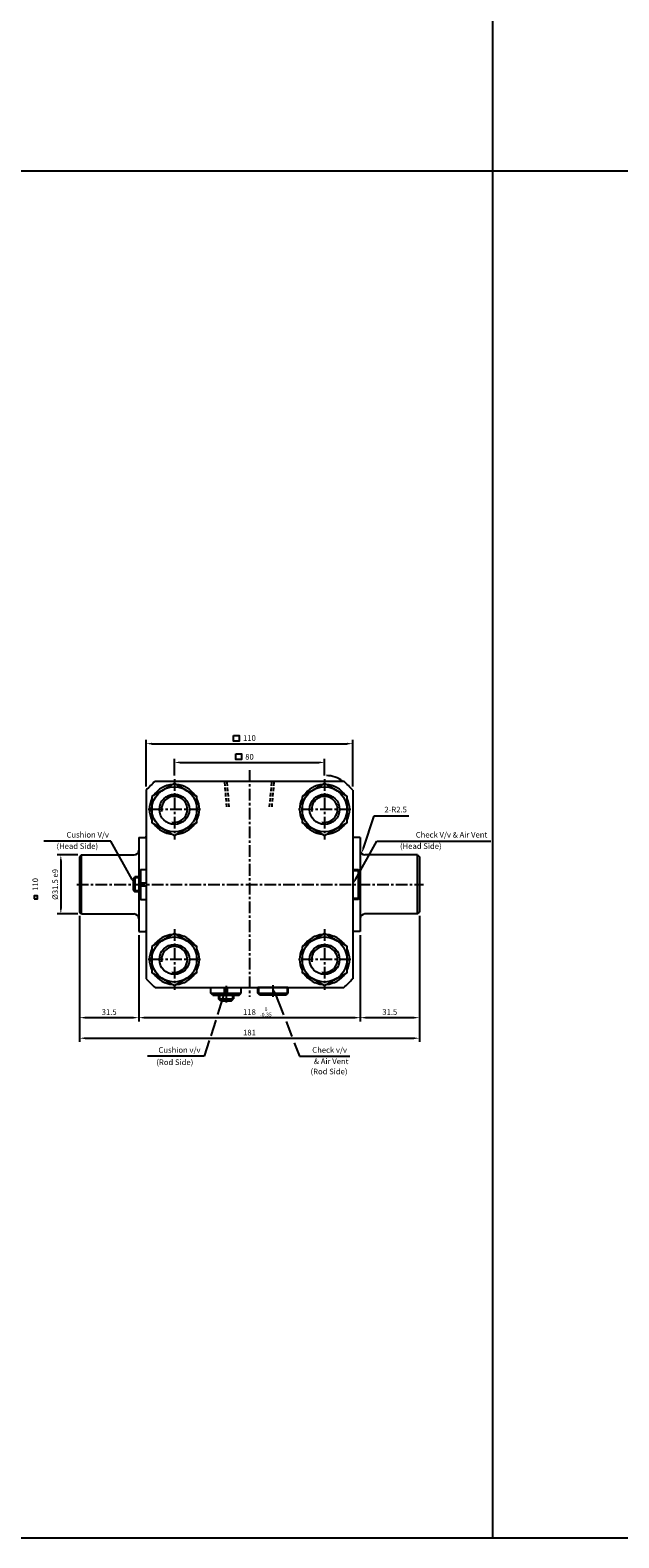
# Model space of a CAD drawing. Extents: x 110 to 7370, y -9299 to 756.
# Drawn here: x 2721 to 3035, y -850 to -47 of the extents above; entities that cross this region are included whole.
import ezdxf

# ---------------------------------------------------------------- set-up
doc = ezdxf.new("R2010")
doc.units = 0
doc.header["$LTSCALE"] = 5
doc.header["$MEASUREMENT"] = 0
doc.header["$PDMODE"] = 34
for name, pattern in [('CENTER', [2, 1.25, -0.25, 0.25, -0.25]), ('CENTERX2', [4, 2.5, -0.5, 0.5, -0.5]), ('HIDDEN', [0.375, 0.25, -0.125])]:
    doc.linetypes.add(name, pattern=pattern)
doc.layers.get('0').update_dxf_attribs({"linetype": 'CONTINUOUS'})
doc.layers.get('Defpoints').update_dxf_attribs({"linetype": 'CONTINUOUS'})
for name, color, linetype in [('CEN', 1, 'CENTERX2'), ('CENTER', 1, 'CENTER'), ('DIM', 3, 'CONTINUOUS'), ('ML', 7, 'CONTINUOUS')]:
    doc.layers.add(name, color=color, linetype=linetype)
doc.styles.add('GHS', font='romans', dxfattribs={"bigfont": 'ghs'})
doc.dimstyles.get("Standard").update_dxf_attribs({"dimtxt": 0.18, "dimasz": 0.18, "dimexe": 0.18, "dimexo": 0.0625, "dimgap": 0.09, "dimtad": 0, "dimtih": 1, "dimtoh": 1, "dimdec": 4, "dimzin": 0, "dimdsep": 46, "dimtxsty": 'Standard', "dimcen": 0.09, "dimadec": 0, "dimazin": 0, "dimtfac": 1, "dimtdec": 4, "dimtofl": 0, "dimtmove": 0, "dimatfit": 0, "dimfxl": 0, "dimtolj": 1, "dimtzin": 0, "dimarcsym": 0})

# ---------------------------------------------------------------- blocks, each defined once
blk = doc.blocks.new('*D214')
at = {"layer": 'Defpoints', "color": 0}
for p in [(2748.43, -486.34), (2737.43, -517.84), (2748.43, -517.84)]:
    blk.add_point(p, dxfattribs=at)
at = {"layer": 'ML', "color": 2, "lineweight": -2}
for p, q in [((2746.43, -486.34), (2735.43, -486.34)), ((2737.43, -489.34), (2737.43, -514.84)), ((2746.43, -517.84), (2735.43, -517.84))]:
    blk.add_line(p, q, dxfattribs=at)
at = {"layer": 'ML', "color": 2}
for points in [[(2736.93, -489.34), (2737.93, -489.34), (2737.43, -486.34)], [(2736.93, -514.84), (2737.93, -514.84), (2737.43, -517.84)]]:
    blk.add_solid(points, dxfattribs=at)
at = {"layer": 'ML', "color": 2, "insert": (2734.43, -502.09), "char_height": 3, "attachment_point": 5, "rotation": 90, "style": 'GHS'}
blk.add_mtext('\\A1;%%C31.5 e9', dxfattribs=at)
blk = doc.blocks.new('*D215')
at = {"layer": 'Defpoints', "color": 0}
for p in [(2778.93, -527.09), (2896.93, -527.09), (2896.93, -573.08)]:
    blk.add_point(p, dxfattribs=at)
at = {"layer": 'ML', "color": 2, "lineweight": -2}
for p, q in [((2778.93, -529.09), (2778.93, -575.08)), ((2896.93, -529.09), (2896.93, -575.08)), ((2781.93, -573.08), (2893.93, -573.08))]:
    blk.add_line(p, q, dxfattribs=at)
at = {"layer": 'ML', "color": 2}
for points in [[(2781.93, -572.58), (2781.93, -573.58), (2778.93, -573.08)], [(2893.93, -572.58), (2893.93, -573.58), (2896.93, -573.08)]]:
    blk.add_solid(points, dxfattribs=at)
at = {"layer": 'ML', "color": 2, "insert": (2837.93, -570.08), "char_height": 3, "attachment_point": 5, "style": 'GHS'}
blk.add_mtext('\\A1;118', dxfattribs=at)
blk = doc.blocks.new('*D216')
at = {"layer": 'Defpoints', "color": 0}
for p in [(2928.43, -516.84), (2896.93, -527.09), (2928.43, -573.08)]:
    blk.add_point(p, dxfattribs=at)
at = {"layer": 'ML', "color": 2, "lineweight": -2}
for p, q in [((2928.43, -518.84), (2928.43, -575.08)), ((2896.93, -529.09), (2896.93, -575.08)), ((2899.93, -573.08), (2925.43, -573.08))]:
    blk.add_line(p, q, dxfattribs=at)
at = {"layer": 'ML', "color": 2}
for points in [[(2899.93, -572.58), (2899.93, -573.58), (2896.93, -573.08)], [(2925.43, -572.58), (2925.43, -573.58), (2928.43, -573.08)]]:
    blk.add_solid(points, dxfattribs=at)
at = {"layer": 'ML', "color": 2, "insert": (2912.68, -570.08), "char_height": 3, "attachment_point": 5, "style": 'GHS'}
blk.add_mtext('\\A1;31.5', dxfattribs=at)
blk = doc.blocks.new('*D217')
at = {"layer": 'Defpoints', "color": 0}
for p in [(2877.93, -437.09), (2797.93, -445.98), (2877.93, -445.98)]:
    blk.add_point(p, dxfattribs=at)
at = {"layer": 'ML', "color": 2, "lineweight": -2}
for p, q in [((2797.93, -443.98), (2797.93, -435.09)), ((2800.93, -437.09), (2874.93, -437.09)), ((2877.93, -443.98), (2877.93, -435.09))]:
    blk.add_line(p, q, dxfattribs=at)
at = {"layer": 'ML', "color": 2}
for points in [[(2800.93, -436.59), (2800.93, -437.59), (2797.93, -437.09)], [(2874.93, -436.59), (2874.93, -437.59), (2877.93, -437.09)]]:
    blk.add_solid(points, dxfattribs=at)
at = {"layer": 'ML', "color": 2, "insert": (2837.93, -434.09), "char_height": 3, "attachment_point": 5, "style": 'GHS'}
blk.add_mtext('\\A1;80', dxfattribs=at)

msp = doc.modelspace()

# ---------------------------------------------------------------- linework, layer by layer
for p, q in [((2967.616, -850.263), (2967.616, 756.493)), ((119.846, -121.885), (4960.067, -121.885)), ((119.846, -850.263), (4960.067, -850.263))]:
    msp.add_line(p, q)
at = {"layer": 'CEN', "color": 1, "linetype": 'CENTER'}
msp.add_line((2850.433, -555.804), (2850.433, -562.374), dxfattribs=at)
at = {"layer": 'CENTER'}
for p, q in [((2797.933, -445.981), (2797.933, -478.198)), ((2877.933, -445.981), (2877.933, -478.198)), ((2811.897, -462.089), (2783.969, -462.089)), ((2891.897, -462.089), (2863.969, -462.089)), ((2797.933, -525.981), (2797.933, -558.198)), ((2877.933, -525.981), (2877.933, -558.198)), ((2811.897, -542.089), (2783.969, -542.089)), ((2891.897, -542.089), (2863.969, -542.089))]:
    msp.add_line(p, q, dxfattribs=at)
at = {"layer": 'Defpoints', "color": 0, "linetype": 'ByBlock'}
for p in [(2778.933, -527.089), (2896.933, -527.089)]:
    msp.add_point(p, dxfattribs=at)
at = {"layer": 'DIM'}
msp.add_lwpolyline([(2723.188, -509.851), (2724.998, -509.851), (2724.998, -508.247), (2723.188, -508.247)], close=True, dxfattribs=at)
at = {"layer": 'ML', "color": 2}
for p, q in [((2782.933, -449.838), (2782.933, -425.089)), ((2892.933, -449.838), (2892.933, -425.089)), ((2785.933, -427.089), (2889.933, -427.089)), ((2898.605, -482.758), (2904.277, -465.573)), ((2904.277, -465.573), (2922.757, -465.573)), ((2764.023, -479.02), (2728.365, -479.02)), ((2775.468, -499.471), (2764.023, -479.02)), ((2894.398, -499.471), (2905.843, -479.02)), ((2905.843, -479.02), (2966.436, -479.02)), ((2892.933, -494.589), (2896.433, -494.589)), ((2778.933, -498.589), (2776.433, -498.589)), ((2778.933, -505.589), (2776.433, -505.589)), ((2896.433, -509.589), (2892.933, -509.589)), ((2747.433, -518.839), (2747.433, -586.039)), ((2747.433, -518.839), (2747.433, -575.079)), ((2928.433, -518.839), (2928.433, -586.039)), ((2778.933, -529.089), (2778.933, -575.079)), ((2821.933, -561.089), (2821.933, -563.589)), ((2828.933, -561.089), (2828.933, -563.589)), ((2842.933, -560.589), (2842.933, -557.089)), ((2857.933, -557.089), (2857.933, -560.589)), ((2750.433, -573.079), (2775.933, -573.079)), ((2750.433, -584.039), (2925.433, -584.039)), ((2813.806, -593.677), (2783.663, -593.677)), ((2864.552, -593.677), (2891.375, -593.677))]:
    msp.add_line(p, q, dxfattribs=at)
at = {"layer": 'ML', "color": 1, "linetype": 'CENTER'}
for p, q in [((2837.933, -441.195), (2837.933, -562.059)), ((2745.905, -502.089), (2930.632, -502.089)), ((2825.433, -556.196), (2825.433, -565.115))]:
    msp.add_line(p, q, dxfattribs=at)
at = {"layer": 'ML'}
for p, q in [((2787.681, -447.089), (2888.185, -447.089)), ((2782.933, -451.838), (2782.933, -552.341)), ((2892.933, -451.838), (2892.933, -552.341)), ((2778.933, -477.089), (2778.933, -527.089)), ((2778.933, -477.089), (2782.433, -477.089)), ((2896.933, -477.089), (2893.433, -477.089)), ((2896.933, -477.089), (2896.933, -527.089)), ((2748.433, -486.339), (2747.433, -487.339)), ((2747.433, -487.339), (2747.433, -516.839)), ((2748.433, -517.839), (2748.433, -486.339)), ((2748.433, -486.339), (2776.433, -486.339)), ((2927.433, -486.339), (2899.433, -486.339)), ((2927.433, -517.839), (2927.433, -486.339)), ((2927.433, -486.339), (2928.433, -487.339)), ((2928.433, -487.339), (2928.433, -516.839)), ((2775.933, -499.089), (2776.933, -498.089)), ((2778.933, -498.089), (2776.933, -498.089)), ((2776.933, -498.089), (2776.933, -506.089)), ((2778.933, -495.089), (2779.933, -494.089)), ((2778.933, -495.089), (2778.933, -509.089)), ((2779.933, -494.089), (2779.933, -501.262)), ((2779.933, -494.089), (2782.933, -494.089)), ((2892.933, -494.089), (2895.933, -494.089)), ((2895.933, -510.089), (2895.933, -494.089)), ((2895.933, -494.089), (2896.933, -495.089)), ((2896.933, -495.089), (2896.933, -509.089)), ((2775.933, -499.089), (2775.933, -505.089)), ((2775.933, -505.089), (2776.933, -506.089)), ((2778.933, -506.089), (2776.933, -506.089)), ((2778.933, -501.262), (2782.933, -501.262)), ((2778.933, -502.917), (2782.933, -502.917)), ((2779.933, -502.917), (2779.933, -510.089)), ((2778.933, -509.089), (2779.933, -510.089)), ((2779.933, -510.089), (2782.933, -510.089)), ((2895.933, -510.089), (2892.933, -510.089)), ((2896.933, -509.089), (2895.933, -510.089)), ((2748.433, -517.839), (2747.433, -516.839)), ((2748.433, -517.839), (2776.433, -517.839)), ((2927.433, -517.839), (2899.433, -517.839)), ((2927.433, -517.839), (2928.433, -516.839)), ((2778.933, -527.089), (2782.433, -527.089)), ((2896.933, -527.089), (2893.433, -527.089)), ((2787.681, -557.089), (2888.185, -557.089)), ((2817.433, -560.089), (2817.433, -557.089)), ((2817.433, -560.089), (2824.606, -560.089)), ((2818.433, -561.089), (2817.433, -560.089)), ((2818.433, -561.089), (2832.433, -561.089)), ((2821.433, -561.089), (2821.433, -563.089)), ((2824.606, -561.089), (2824.606, -557.089)), ((2826.26, -561.089), (2826.26, -557.089)), ((2826.26, -560.089), (2833.433, -560.089)), ((2829.433, -561.089), (2829.433, -563.089)), ((2832.433, -561.089), (2833.433, -560.089)), ((2833.433, -560.089), (2833.433, -557.089)), ((2858.433, -557.089), (2842.433, -557.089)), ((2842.433, -560.089), (2842.433, -557.089)), ((2842.433, -560.089), (2858.433, -560.089)), ((2843.433, -561.089), (2842.433, -560.089)), ((2857.433, -561.089), (2843.433, -561.089)), ((2858.433, -560.089), (2857.433, -561.089)), ((2858.433, -557.089), (2858.433, -560.089)), ((2821.433, -563.089), (2829.433, -563.089)), ((2822.433, -564.089), (2821.433, -563.089)), ((2822.433, -564.089), (2828.433, -564.089)), ((2828.433, -564.089), (2829.433, -563.089))]:
    msp.add_line(p, q, dxfattribs=at)
at = {"layer": 'ML', "color": 6, "linetype": 'HIDDEN', "ltscale": 1.5}
for p, q in [((2825.933, -460.781), (2824.683, -447.122)), ((2827.183, -460.781), (2825.933, -447.122)), ((2848.683, -460.781), (2849.933, -447.122)), ((2849.933, -460.781), (2851.183, -447.122))]:
    msp.add_line(p, q, dxfattribs=at)
at = {"layer": 'ML', "color": 2}
for points in [[(2829.44, -422.796), (2832.44, -422.796), (2832.44, -425.796), (2829.44, -425.796)], [(2830.676, -432.494), (2833.676, -432.494), (2833.676, -435.494), (2830.676, -435.494)]]:
    msp.add_lwpolyline(points, close=True, dxfattribs=at)
at = {"layer": 'ML'}
for points in [[(2785.933, -455.161), (2785.933, -469.018), (2797.933, -475.946), (2809.933, -469.018), (2809.933, -455.161), (2797.933, -448.233), (2785.933, -455.161)], [(2865.933, -455.161), (2865.933, -469.018), (2877.933, -475.946), (2889.933, -469.018), (2889.933, -455.161), (2877.933, -448.233), (2865.933, -455.161)], [(2785.933, -535.161), (2785.933, -549.018), (2797.933, -555.946), (2809.933, -549.018), (2809.933, -535.161), (2797.933, -528.233), (2785.933, -535.161)], [(2865.933, -535.161), (2865.933, -549.018), (2877.933, -555.946), (2889.933, -549.018), (2889.933, -535.161), (2877.933, -528.233), (2865.933, -535.161)]]:
    msp.add_lwpolyline(points, dxfattribs=at)
at = {"layer": 'ML', "color": 2}
for points in [[(2824.525, -559.949), (2820.912, -571.318)], [(2851.513, -559.888), (2856.025, -571.582)], [(2819.955, -574.328), (2817.299, -582.687)], [(2857.424, -575.205), (2860.473, -583.107)], [(2816.483, -585.253), (2813.806, -593.677)], [(2861.748, -586.41), (2864.552, -593.677)]]:
    msp.add_lwpolyline(points, dxfattribs=at)
at = {"layer": 'ML'}
for centre, radius in [((2797.933, -462.089), 12), ((2797.933, -462.089), 8), ((2877.933, -462.089), 12), ((2877.933, -462.089), 8), ((2797.933, -542.089), 12), ((2877.933, -542.089), 12), ((2797.933, -542.089), 8), ((2877.933, -542.089), 8)]:
    msp.add_circle(centre, radius, dxfattribs=at)
for centre, radius, start, end in [((2837.933, -502.089), 74.5, 132.417017, 137.582983), ((2797.933, -462.089), 13.3, 94.456162, 145.543838), ((2797.933, -462.089), 13.3, 34.456162, 85.543838), ((2877.933, -462.089), 13.3, 94.456162, 145.543838), ((2878.933, -458.089), 14, 51.786789, 90), ((2877.933, -462.089), 13.3, 34.456162, 85.543838), ((2837.933, -502.089), 74.5, 42.417017, 47.582983), ((2797.933, -462.089), 13.3, 154.456162, 205.543838), ((2797.933, -462.089), 13.3, 334.456162, 25.543838), ((2877.933, -462.089), 13.3, 154.456162, 205.543838), ((2877.933, -462.089), 13.3, 334.456162, 25.543838), ((2797.933, -462.089), 13.3, 214.456162, 265.543838), ((2797.933, -462.089), 13.3, 274.456162, 325.543838), ((2877.933, -462.089), 13.3, 214.456162, 265.543838), ((2877.933, -462.089), 13.3, 274.456162, 325.543838), ((2782.433, -476.589), 0.5, 270, 0), ((2893.433, -476.589), 0.5, 180, 270), ((2776.433, -483.839), 2.5, 270, 0), ((2899.433, -483.839), 2.5, 180, 270), ((2776.433, -520.339), 2.5, 0, 90), ((2899.433, -520.339), 2.5, 90, 180), ((2782.433, -527.589), 0.5, 0, 90), ((2797.933, -542.089), 13.3, 94.456162, 145.543838), ((2797.933, -542.089), 13.3, 34.456162, 85.543838), ((2877.933, -542.089), 13.3, 94.456162, 145.543838), ((2877.933, -542.089), 13.3, 34.456162, 85.543838), ((2893.433, -527.589), 0.5, 90, 180), ((2797.933, -542.089), 13.3, 154.456162, 205.543838), ((2797.933, -542.089), 13.3, 334.456162, 25.543838), ((2877.933, -542.089), 13.3, 154.456162, 205.543838), ((2877.933, -542.089), 13.3, 334.456162, 25.543838), ((2837.933, -502.089), 74.5, 222.417017, 227.582983), ((2797.933, -542.089), 13.3, 214.456162, 265.543838), ((2797.933, -542.089), 13.3, 274.456162, 325.543838), ((2877.933, -542.089), 13.3, 214.456162, 265.543838), ((2877.933, -542.089), 13.3, 274.456162, 325.543838), ((2837.933, -502.089), 74.5, 312.417017, 317.582983)]:
    msp.add_arc(centre, radius, start, end, dxfattribs=at)
at = {"layer": 'ML', "color": 2}
for centre in [(2797.933, -462.089), (2877.933, -462.089), (2797.933, -542.089), (2877.933, -542.089)]:
    msp.add_arc(centre, 6.917, 258.394471, 189.732983, dxfattribs=at)
for points in [[(2785.933, -426.589), (2785.933, -427.589), (2782.933, -427.089)], [(2889.933, -426.589), (2889.933, -427.589), (2892.933, -427.089)], [(2899.08, -482.915), (2898.131, -482.602), (2897.665, -485.607)], [(2775.904, -499.227), (2775.032, -499.716), (2776.933, -502.089)], [(2893.962, -499.227), (2894.834, -499.716), (2892.933, -502.089)], [(2824.048, -559.797), (2825.433, -557.089), (2825.001, -560.1)], [(2851.047, -560.068), (2850.433, -557.089), (2851.98, -559.708)], [(2750.433, -572.579), (2750.433, -573.579), (2747.433, -573.079)], [(2775.933, -572.579), (2775.933, -573.579), (2778.933, -573.079)], [(2750.433, -583.539), (2750.433, -584.539), (2747.433, -584.039)], [(2925.433, -583.539), (2925.433, -584.539), (2928.433, -584.039)]]:
    msp.add_solid(points, dxfattribs=at)

# ---------------------------------------------------------------- texts
at = {"color": 2, "linetype": 'ByBlock', "style": 'GHS'}
for s, p in [('0', (2845.983, -569.56)), ('-0.35', (2843.51, -572.453))]:
    msp.add_text(s, height=2, dxfattribs=at).set_placement(p)
at = {"layer": 'ML', "color": 2, "char_height": 3, "style": 'GHS'}
for s, insert, attachment_point in [('\\A1;110', (2837.933, -424.089), 5), ('2-R2.5', (2921.793, -462.573), 6), ('Cushion V/v', (2763.052, -476.02), 6), ('Check V/v & Air Vent', (2964.655, -476.02), 6), ('(Head Side)', (2757.27, -482.064), 6), ('(Head Side)', (2940.279, -482.064), 6), ('\\A1;31.5', (2763.183, -570.079), 5), ('\\A1;181', (2837.933, -581.039), 5), ('Cushion v/v', (2811.835, -590.677), 6), ('Check v/v', (2889.862, -590.677), 6), ('(Rod Side)', (2807.988, -597.221), 6), ('(Rod Side)', (2890.139, -602.166), 6), ('& Air Vent', (2890.7, -596.721), 6)]:
    msp.add_mtext(s, dxfattribs=dict(at, insert=insert, attachment_point=attachment_point))
at = {"layer": 'ML', "color": 2, "insert": (2723.831, -502.089), "char_height": 3, "attachment_point": 5, "rotation": 90, "style": 'GHS'}
msp.add_mtext('\\A1;110', dxfattribs=at)

# ---------------------------------------------------------------- dimensions: what is measured, and where the dimension line sits
at = {"layer": 'ML'}
for base, p1, p2, override, picture, middle in [((2877.933, -437.089), (2797.933, -445.981), (2877.933, -445.981), {"dimtxt": 3, "dimasz": 3, "dimexe": 2, "dimexo": 2, "dimgap": 1.5, "dimtad": 1, "dimtih": 0, "dimdec": 2, "dimzin": 8, "dimtxsty": 'GHS', "dimclrd": 2, "dimclre": 2, "dimclrt": 2, "dimadec": 2, "dimtp": 0.1, "dimtm": 0.2, "dimtfac": 0.666667, "dimtdec": 2, "dimtofl": 1, "dimtvp": 2}, '*D217', (2837.933, -434.089)), ((2928.433, -573.079), (2896.933, -527.089), (2928.433, -516.839), {"dimtxt": 3, "dimasz": 3, "dimexe": 2, "dimexo": 2, "dimgap": 1.5, "dimtad": 1, "dimtih": 0, "dimdec": 2, "dimzin": 8, "dimtxsty": 'GHS', "dimclrd": 2, "dimclre": 2, "dimclrt": 2, "dimadec": 2, "dimtp": 0.1, "dimtm": 0.2, "dimtfac": 0.666667, "dimtdec": 2, "dimtofl": 1, "dimtmove": 1, "dimtvp": 2}, '*D216', (2912.683, -570.079)), ((2896.933, -573.079), (2778.933, -527.089), (2896.933, -527.089), {"dimtxt": 3, "dimasz": 3, "dimexe": 2, "dimexo": 2, "dimgap": 1.5, "dimtad": 1, "dimtih": 0, "dimdec": 2, "dimzin": 8, "dimtxsty": 'GHS', "dimclrd": 2, "dimclre": 2, "dimclrt": 2, "dimadec": 2, "dimtp": 0.1, "dimtm": 0.2, "dimtfac": 0.666667, "dimtdec": 2, "dimtofl": 1, "dimtmove": 1, "dimtvp": 2}, '*D215', (2837.933, -570.079))]:
    dim = msp.add_linear_dim(base=base, p1=p1, p2=p2, dimstyle='Standard', override=override, dxfattribs=at)
    dim.commit()
    dim.dimension.update_dxf_attribs({"geometry": picture, "text_midpoint": middle})
dim = msp.add_linear_dim(base=(2737.433, -517.839), p1=(2748.433, -486.339), p2=(2748.433, -517.839), angle=90, text='%%C31.5 e9', dimstyle='Standard', override={"dimtxt": 3, "dimasz": 3, "dimexe": 2, "dimexo": 2, "dimgap": 1.5, "dimtad": 1, "dimtih": 0, "dimdec": 0, "dimtxsty": 'GHS', "dimclrd": 2, "dimclre": 2, "dimclrt": 2, "dimtp": 0.1, "dimtm": 0.2, "dimtfac": 0.666667, "dimtdec": 0, "dimtofl": 1, "dimtvp": 2}, dxfattribs=at)
dim.commit()
dim.dimension.update_dxf_attribs({"geometry": '*D214', "text_midpoint": (2734.433, -502.089)})

doc.saveas('drawing.dxf')
